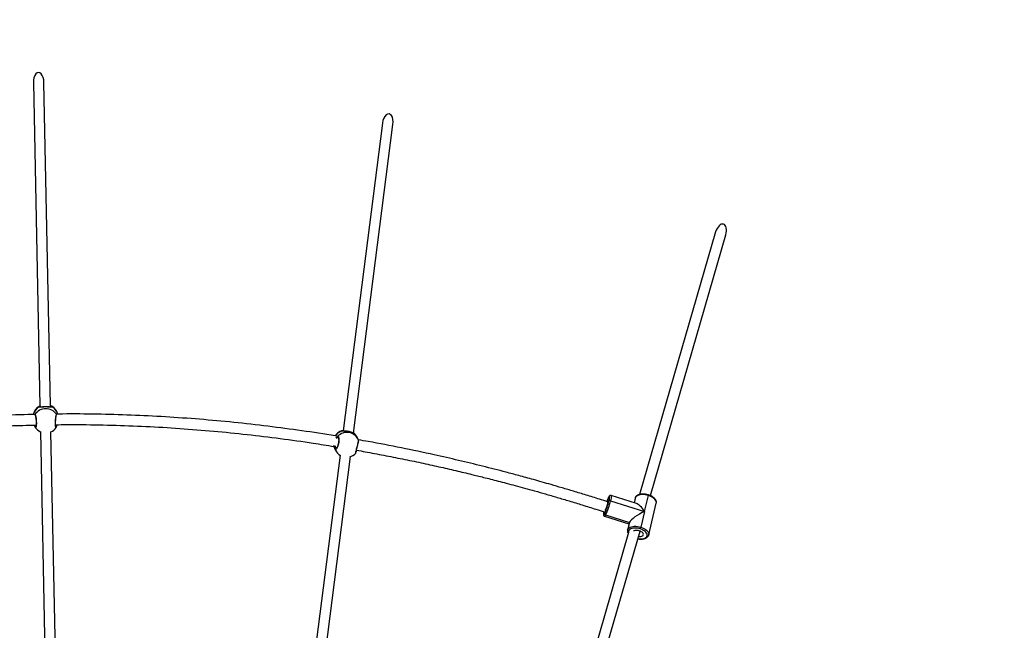
# Model space of a CAD drawing. Units: millimetres. Extents: x 8960 to 11685, y -444 to 818.
# Drawn here: x 10545 to 10694, y 297 to 390 of the extents above; entities that cross this region are included whole.
import ezdxf

# ---------------------------------------------------------------- set-up
doc = ezdxf.new("R2010")
doc.units = ezdxf.units.MM
doc.header["$LTSCALE"] = 50
doc.header["$PDSIZE"] = -1
doc.layers.add('VP-DIM', color=7, linetype='Continuous')
doc.layers.add('VP-EQ', color=7, linetype='Continuous', true_color=0x8a3492)
doc.dimstyles.get("Standard").update_dxf_attribs({"dimtxt": 14, "dimasz": 20, "dimexe": 20, "dimexo": 50, "dimgap": 20, "dimtad": 0, "dimdec": 0, "dimzin": 0, "dimdsep": 46, "dimtxsty": 'Standard', "dimcen": -0.09, "dimadec": 0, "dimazin": 0, "dimtfac": 1, "dimtdec": 4, "dimtofl": 0, "dimtmove": 0, "dimatfit": 3, "dimfxl": 70, "dimfxlon": 1, "dimtolj": 1, "dimtzin": 0, "dimarcsym": 0})

# ---------------------------------------------------------------- blocks, each defined once
blk = doc.blocks.new('*D28')
at = {"layer": 'Defpoints', "color": 0}
for p in [(10548.03, 381.73), (10502.94, -290.69), (11482.86, -290.69)]:
    blk.add_point(p, dxfattribs=at)
at = {"layer": 'VP-DIM', "color": 0, "lineweight": -2}
for p, q in [((11412.86, 381.73), (11502.86, 381.73)), ((11482.86, 361.73), (11482.86, 105.52)), ((11482.86, -270.69), (11482.86, -14.48)), ((11412.86, -290.69), (11502.86, -290.69))]:
    blk.add_line(p, q, dxfattribs=at)
at = {"layer": 'VP-DIM', "color": 0}
for points in [[(11486.19, 361.73), (11479.52, 361.73), (11482.86, 381.73)], [(11479.52, -270.69), (11486.19, -270.69), (11482.86, -290.69)]]:
    blk.add_solid(points, dxfattribs=at)
at = {"layer": 'VP-DIM', "color": 0, "insert": (11482.86, 45.52), "char_height": 30, "attachment_point": 5, "rotation": 90}
blk.add_mtext('\\A1;675', dxfattribs=at)
blk = doc.blocks.new('*D29')
at = {"layer": 'Defpoints', "color": 0}
for p in [(10548.03, 531.73), (10551.94, -443.69), (11665.18, -443.69)]:
    blk.add_point(p, dxfattribs=at)
at = {"layer": 'VP-DIM', "color": 0, "lineweight": -2}
for p, q in [((11595.18, 531.73), (11685.18, 531.73)), ((11665.18, 511.73), (11665.18, 104.02)), ((11665.18, -423.69), (11665.18, -15.98)), ((11595.18, -443.69), (11685.18, -443.69))]:
    blk.add_line(p, q, dxfattribs=at)
at = {"layer": 'VP-DIM', "color": 0}
for points in [[(11668.52, 511.73), (11661.85, 511.73), (11665.18, 531.73)], [(11661.85, -423.69), (11668.52, -423.69), (11665.18, -443.69)]]:
    blk.add_solid(points, dxfattribs=at)
at = {"layer": 'VP-DIM', "color": 0, "insert": (11665.18, 44.02), "char_height": 30, "attachment_point": 5, "rotation": 90}
blk.add_mtext('\\A1;975', dxfattribs=at)
blk = doc.blocks.new('*D34')
at = {"layer": 'Defpoints', "color": 0}
for p in [(11223.18, 699.84), (11223.18, 39.54), (9793.18, -85.4)]:
    blk.add_point(p, dxfattribs=at)
at = {"layer": 'VP-DIM', "color": 0, "lineweight": -2}
for p, q in [((9793.18, 629.84), (9793.18, 719.84)), ((11223.18, 629.84), (11223.18, 719.84)), ((9813.18, 699.84), (10438.18, 699.84)), ((11203.18, 699.84), (10578.18, 699.84))]:
    blk.add_line(p, q, dxfattribs=at)
at = {"layer": 'VP-DIM', "color": 0}
for points in [[(9813.18, 703.17), (9813.18, 696.51), (9793.18, 699.84)], [(11203.18, 696.51), (11203.18, 703.17), (11223.18, 699.84)]]:
    blk.add_solid(points, dxfattribs=at)
at = {"layer": 'VP-DIM', "color": 0, "insert": (10508.18, 699.84), "char_height": 30, "attachment_point": 5}
blk.add_mtext('\\A1;1435', dxfattribs=at)
blk = doc.blocks.new('*D36')
at = {"layer": 'Defpoints', "color": 0}
for p in [(11375.18, 798.4), (11375.18, 41.56), (9605.21, -133.42)]:
    blk.add_point(p, dxfattribs=at)
at = {"layer": 'VP-DIM', "color": 0, "lineweight": -2}
for p, q in [((9605.21, 728.4), (9605.21, 818.4)), ((11375.18, 728.4), (11375.18, 818.4)), ((9625.21, 798.4), (10447.68, 798.4)), ((11355.18, 798.4), (10582.68, 798.4))]:
    blk.add_line(p, q, dxfattribs=at)
at = {"layer": 'VP-DIM', "color": 0}
for points in [[(9625.21, 801.73), (9625.21, 795.07), (9605.21, 798.4)], [(11355.18, 795.07), (11355.18, 801.73), (11375.18, 798.4)]]:
    blk.add_solid(points, dxfattribs=at)
at = {"layer": 'VP-DIM', "color": 0, "insert": (10515.18, 798.4), "char_height": 30, "attachment_point": 5}
blk.add_mtext('\\A1;1770', dxfattribs=at)
blk = doc.blocks.new('0330_ok')
at = {"color": 7, "linetype": 'Continuous', "lineweight": 25}
for p, q in [((20698.8, 36208), (20303.7, 36322.1)), ((20299.3, 36306.8), (20697, 36191.8)), ((20722.7, 36199.4), (20698.7, 36205.1)), ((20758.4, 36205.6), (20710.3, 36217)), ((20706.5, 36147.7), (20722.7, 36199.4)), ((20722.7, 36199.4), (20746.7, 36193.7)), ((21061, 36103.2), (20752.6, 36192.4)), ((20710.6, 36186.9), (20698.6, 36148.5)), ((20702.7, 36184.9), (20709.5, 36183.3)), ((20728, 36140.3), (20739.3, 36176.4)), ((20730.1, 36138.6), (20741.7, 36175.6)), ((20739.3, 36176.4), (20749.7, 36173.9)), ((20740.3, 36176), (20750.7, 36173.5)), ((20754.7, 36175.1), (21056.1, 36088)), ((20604.1, 35758.6), (20136.6, 35818.4)), ((20134.6, 35802.5), (20600.7, 35742.9)), ((20613.3, 35765.5), (20610.1, 35764)), ((20979.9, 35710.5), (20639.7, 35754)), ((20600.5, 35740.7), (20600.5, 35740.7)), ((20611.1, 35731.7), (20609.6, 35733.3)), ((20624.3, 35728.8), (20626.7, 35729.8)), ((20626.7, 35729.8), (20629.8, 35731.3)), ((20637.6, 35738.2), (20976.8, 35694.8)), ((20562.4, 35299.8), (20073, 35290)), ((20593.7, 35309.1), (20593.6, 35309.2)), ((20595.4, 35308.5), (20595.4, 35308.5)), ((20940.4, 35307.4), (20602, 35300.6)), ((20073.4, 35274), (20562.8, 35283.8)), ((20601.8, 35284.6), (20940.6, 35291.4)), ((20594.1, 35276.4), (20591.9, 35275.7))]:
    blk.add_line(p, q, dxfattribs=at)
at = {"color": 8, "linetype": 'Continuous', "lineweight": 25}
for p, q in [((20701.6, 36185.3), (20709.5, 36183.4)), ((20701.6, 36185.3), (20702.7, 36184.9)), ((20750.7, 36173.5), (20749.7, 36173.9)), ((20725.8, 36138.8), (20725.6, 36138.9)), ((20604.8, 35760.1), (20604.7, 35759.8)), ((20604.7, 35760), (20604.8, 35760.1)), ((20610.6, 35735.5), (20610.5, 35735.4)), ((20629.8, 35731.3), (20627.5, 35730.4)), ((20593.5, 35307.9), (20592.7, 35308.2)), ((20591.8, 35276.9), (20592.8, 35277.3))]:
    blk.add_line(p, q, dxfattribs=at)
at = {"color": 7, "linetype": 'Continuous', "lineweight": 25, "flags": 128}
for points in [[(20698.7, 36205.1), (20698, 36202.6), (20697.5, 36200), (20697.3, 36197.5), (20697.3, 36195.1), (20697.5, 36192.8), (20697.9, 36190.7), (20698.6, 36188.9), (20699.4, 36187.3), (20700.5, 36186.1), (20701.6, 36185.3)], [(20749.7, 36173.9), (20748.5, 36174.7), (20747.5, 36175.9), (20746.6, 36177.5), (20746, 36179.3), (20745.5, 36181.4), (20745.3, 36183.7), (20745.3, 36186.1), (20745.6, 36188.6), (20746, 36191.2), (20746.7, 36193.7)], [(20749.3, 36192.8), (20748.7, 36190.6), (20748.3, 36188.3), (20748.1, 36186.1), (20748.1, 36184), (20748.3, 36182), (20748.7, 36180.2), (20749.2, 36178.5), (20750, 36177.2), (20750.9, 36176.1), (20751.9, 36175.4)], [(20760.5, 36202.9), (20759.4, 36203.3), (20758.2, 36203.3), (20756.9, 36203), (20755.6, 36202.4), (20754.4, 36201.4), (20753.2, 36200.2), (20752, 36198.6), (20751, 36196.8), (20750.1, 36194.9), (20749.3, 36192.8)], [(20760.9, 36190), (20760.9, 36190.5), (20760.9, 36192.2), (20760.8, 36193.7), (20760.4, 36195), (20759.8, 36196.1), (20759.1, 36196.9), (20758.3, 36197.3), (20757.4, 36197.4), (20756.4, 36197.1), (20755.4, 36196.5), (20754.4, 36195.6), (20753.6, 36194.3), (20752.8, 36192.9), (20752.2, 36191.3), (20751.8, 36189.5), (20751.5, 36187.8), (20751.5, 36186.1), (20751.7, 36184.6), (20752, 36183.3), (20752.4, 36182.6)], [(20706.9, 36145.3), (20705.1, 36145.7), (20703.5, 36146), (20702.2, 36146.2), (20701.1, 36146.3), (20700.4, 36146.2), (20700, 36146.1), (20699.9, 36145.9), (20700.2, 36145.5), (20700.8, 36145.1), (20701.8, 36144.5)], [(20709.7, 36143.8), (20708.4, 36144.1), (20707.2, 36144.3), (20706.4, 36144.4), (20705.9, 36144.3), (20705.7, 36144.2), (20705.9, 36143.9), (20706.4, 36143.5), (20707.2, 36143.1), (20708, 36142.7)], [(20594.1, 35276.4), (20593.9, 35276.3), (20593.8, 35276.3)]]:
    blk.add_lwpolyline(points, dxfattribs=at)
at = {"color": 8, "linetype": 'Continuous', "lineweight": 25, "flags": 128}
for points in [[(20710.3, 36217), (20710.1, 36217), (20708.8, 36217.1), (20707.3, 36216.8), (20705.9, 36216), (20704.4, 36214.9), (20703, 36213.5), (20701.8, 36211.7), (20700.6, 36209.7), (20699.5, 36207.5), (20698.7, 36205.1)], [(20746.7, 36193.7), (20747.6, 36196.1), (20748.6, 36198.3), (20749.8, 36200.3), (20751.1, 36202.1), (20752.5, 36203.5), (20753.9, 36204.6), (20755.4, 36205.4), (20756.8, 36205.7), (20758.2, 36205.6), (20758.4, 36205.6)], [(20764, 36189.1), (20764.1, 36190), (20764.3, 36192.2), (20764.3, 36194.3), (20764.1, 36196.3), (20763.7, 36198.1), (20763.2, 36199.8), (20762.4, 36201.1), (20761.5, 36202.2), (20760.5, 36202.9)], [(20701.6, 36185.3), (20701.3, 36185.4), (20701.3, 36185.4)], [(20698.6, 36148.5), (20698.7, 36148.6), (20699.1, 36148.8), (20700, 36148.8), (20701.2, 36148.7), (20702.7, 36148.5), (20704.5, 36148.1), (20706.5, 36147.7)], [(20701.4, 36144.7), (20701.4, 36144.6), (20701.8, 36144.5)], [(20701.8, 36144.5), (20703, 36143.9), (20704.1, 36143.4)], [(20723.3, 36137.5), (20724, 36137.4), (20725.4, 36137.2), (20726.4, 36137.1), (20727.1, 36137.1), (20727.5, 36137.2), (20727.6, 36137.5), (20727.3, 36137.8), (20726.7, 36138.3), (20725.8, 36138.8)], [(20728, 36140.3), (20729.1, 36139.7), (20729.8, 36139.2), (20730.1, 36138.8), (20730.1, 36138.6)], [(20624.3, 35728.8), (20625.8, 35729.4), (20626.7, 35729.8)], [(20576.1, 35276.4), (20576, 35276.4), (20575.8, 35276.5)]]:
    blk.add_lwpolyline(points, dxfattribs=at)
at = {"color": 8, "linetype": 'Continuous', "lineweight": 25}
for centre, radius, start, end in [((20698, 36203.7), 1.51, 65.5703, 102.6641), ((20758.9, 36203.6), 1.76, 338.1923, 58.9386), ((20753.8, 36179.1), 4.2, 242.6912, 284.7145), ((20621.8, 35748.6), 18.9, 116.788, 226.8077), ((20605.5, 35759.4), 0.995, 135.5091, 176.8894), ((20618, 35747.8), 18, 115.7777, 136.8977), ((20601.6, 35741.5), 0.886, 159.9664, 202.4596), ((20619.3, 35747.3), 19.4, 198.2758, 235.4869), ((20579.9, 35293.8), 17.8, 105.343, 151.3412), ((20565.1, 35301.8), 0.962, 144.9336, 225.5665), ((20586.7, 35292.8), 19.6, 124.5835, 236.3605), ((20593.7, 35308.2), 0.97, 86.7415, 180.2228), ((20565.2, 35283.4), 0.955, 139.4672, 215.2706), ((20580.2, 35291.5), 18.1, 208.6796, 256.0026), ((20593.7, 35277.3), 0.983, 180.1155, 275.5695)]:
    blk.add_arc(centre, radius, start, end, dxfattribs=at)
at = {"color": 7, "linetype": 'Continuous', "lineweight": 25}
for centre, radius, start, end in [((20743.7, 36180.5), 13.5, 65.2328, 76.9817), ((20749.9, 36175.9), 2.02, 261.7007, 345.7803), ((20708.4, 36146.8), 2.14, 154.0602, 222.8892), ((20681.9, 36040.6), 109.9, 65.1657, 77.0443), ((20684.8, 36049.9), 97.9, 65.4206, 76.9968), ((20733.1, 36211.5), 74, 246.87, 250.0242), ((20699.7, 36097.1), 47.7, 62.9191, 77.858), ((20726.1, 36140.8), 2.02, 261.7007, 345.7803), ((20618.4, 35746.9), 19, 115.7701, 136.0429), ((20621.5, 35748.4), 19, 108.2166, 115.7701), ((20621.5, 35748.4), 19, 14.556, 44.8895), ((20618.4, 35746.9), 19, 199.1198, 237.4595), ((20609.5, 35735.6), 1.01, 228.7148, 345.7937), ((20627.3, 35731.4), 1.02, 168.7224, 281.2319), ((20621.5, 35748.4), 19, 295.7701, 330.2156), ((20579.6, 35292.5), 19, 103.389, 150.2157), ((20584.9, 35292.8), 19, 24.3053, 56.2024), ((20579.6, 35292.5), 19, 209.2996, 258.5442), ((20584.9, 35292.8), 19, 303.4485, 334.4782)]:
    blk.add_arc(centre, radius, start, end, dxfattribs=at)
for centre, major_axis, ratio, start_param, end_param in [((20301.5, 36314.5), (-14.1, 4.1), 0.543186, 4.712389, 6.283185), ((20301.5, 36314.5), (-14.1, 4.1), 0.543186, 0, 1.570796), ((20730.5, 36195.2), (19.8, 11.3), 0.334805, 1.782387, 2.796762), ((20730.5, 36195.2), (-10.9, 19.2), 0.230445, 1.225966, 2.796762), ((20730.5, 36195.2), (-10.9, 19.2), 0.230445, 2.796762, 2.930002), ((20135.6, 35810.4), (15.3, -2), 0.519908, 1.570796, 4.712389), ((20073.2, 35282), (15.7, 0.3), 0.510632, 1.570796, 4.712389)]:
    blk.add_ellipse(centre, major_axis=major_axis, ratio=ratio, start_param=start_param, end_param=end_param, dxfattribs=at)
for points, knots in [([(20697.7, 36205.2), (20697.6, 36204.8), (20697.3, 36203.7), (20696.8, 36201.8), (20696.5, 36199.6), (20696.4, 36197.3), (20696.4, 36195.2), (20696.6, 36193.1), (20697.1, 36191.2), (20697.7, 36189.5), (20698.5, 36187.9), (20699.5, 36186.7), (20700.5, 36185.9), (20701.1, 36185.5), (20701.3, 36185.4)], [0, 0, 0, 0, 0.048284, 0.13933, 0.230475, 0.321815, 0.413514, 0.505754, 0.598723, 0.692474, 0.786659, 0.879786, 0.960131, 1, 1, 1, 1]), ([(20710.3, 36217), (20710.1, 36217), (20709.4, 36217.2), (20708.2, 36217.2), (20706.8, 36216.9), (20705.4, 36216.3), (20704.1, 36215.4), (20702.8, 36214.2), (20701.5, 36212.8), (20700.3, 36211.1), (20699.3, 36209.2), (20698.4, 36207.2), (20697.9, 36205.8), (20697.7, 36205.2)], [0, 0, 0, 0, 0.04885, 0.136487, 0.224538, 0.315314, 0.409918, 0.50783, 0.607529, 0.707495, 0.807058, 0.906164, 1, 1, 1, 1]), ([(20759.8, 36205.1), (20759.5, 36205.2), (20759.1, 36205.4), (20758.6, 36205.5), (20758.4, 36205.6)], [0, 0, 0, 0, 0.584018, 1, 1, 1, 1]), ([(20764.2, 36189), (20764.3, 36189.7), (20764.6, 36191), (20764.7, 36193.1), (20764.7, 36195.3), (20764.4, 36197.4), (20764, 36199.3), (20763.4, 36201), (20762.5, 36202.6), (20761.5, 36203.8), (20760.6, 36204.6), (20760, 36205), (20759.8, 36205.1)], [0, 0, 0, 0, 0.091721, 0.199521, 0.307755, 0.416638, 0.526359, 0.637023, 0.748193, 0.858111, 0.952937, 1, 1, 1, 1]), ([(20701.3, 36185.4), (20701.5, 36185.3), (20702, 36185.1), (20702.5, 36185), (20702.7, 36184.9)], [0, 0, 0, 0, 0.586182, 1, 1, 1, 1]), ([(20750.7, 36173.5), (20751, 36173.5), (20751.7, 36173.3), (20752.9, 36173.3), (20754.2, 36173.6), (20755.4, 36174.1), (20756, 36174.5), (20756.2, 36174.7)], [0, 0, 0, 0, 0.134629, 0.377963, 0.62245, 0.874526, 1, 1, 1, 1]), ([(20698.6, 36148.5), (20698.6, 36148.4), (20698.5, 36148.2), (20698.5, 36147.5), (20698.7, 36146.9), (20699, 36146.4), (20699.4, 36146), (20700, 36145.5), (20700.6, 36145.1), (20701.2, 36144.8), (20701.4, 36144.7)], [0, 0, 0, 0, 0.024051, 0.132363, 0.230957, 0.332912, 0.452353, 0.614929, 0.87953, 1, 1, 1, 1]), ([(20708.5, 36144), (20707.1, 36139.6), (20703.5, 36128.6), (20698.1, 36111.2), (20692.3, 36092.3), (20687.1, 36074.7), (20682.4, 36058.8), (20678.3, 36044.4), (20674.7, 36031.6), (20671.5, 36019.9), (20668.5, 36009.2), (20665.8, 35999.1), (20661, 35980.9), (20654.1, 35953.8), (20645.3, 35917.6), (20636, 35876.6), (20626.4, 35831.1), (20618.9, 35792.7), (20615.1, 35770.9), (20614.3, 35765.8)], [0, 0, 0, 0, 0.035431, 0.089418, 0.13997, 0.18708, 0.230744, 0.26774, 0.301835, 0.333026, 0.361314, 0.387253, 0.413105, 0.506649, 0.602098, 0.699254, 0.829761, 0.960264, 1, 1, 1, 1]), ([(20630.1, 35763.8), (20630.8, 35767.9), (20633.2, 35781.6), (20637.6, 35804.7), (20643.2, 35832.9), (20648.9, 35860.6), (20654.8, 35887.4), (20660.7, 35913), (20665.4, 35932.4), (20668.8, 35946.5), (20671.2, 35955.9), (20673.8, 35966.3), (20676.8, 35977.8), (20680, 35990.2), (20683.6, 36003.6), (20687.5, 36017.9), (20691.7, 36033.2), (20696.4, 36049.6), (20701.5, 36067.1), (20707, 36085.7), (20713, 36105.3), (20718.6, 36123), (20722.2, 36134.1), (20723.5, 36138.4)], [0, 0, 0, 0, 0.0327315, 0.107583, 0.1824349, 0.2563099, 0.3272398, 0.3951643, 0.4600841, 0.4824807, 0.5075176, 0.5353752, 0.5660504, 0.5995439, 0.6351809, 0.6735338, 0.7145981, 0.7583744, 0.8058356, 0.8561136, 0.9092035, 0.9651015, 1, 1, 1, 1]), ([(20701.4, 36144.7), (20701.6, 36144.5), (20702.2, 36144.2), (20703, 36143.9), (20703.7, 36143.6), (20703.9, 36143.5)], [0, 0, 0, 0, 0.285728, 0.856033, 1, 1, 1, 1]), ([(20723.2, 36137.5), (20723.3, 36137.5), (20723.9, 36137.3), (20724.9, 36137.2), (20726.2, 36137), (20727.2, 36136.9), (20728, 36137), (20728.7, 36137.2), (20729.3, 36137.5), (20729.8, 36138), (20730, 36138.4), (20730.1, 36138.6)], [0, 0, 0, 0, 0.014646, 0.186098, 0.360875, 0.543449, 0.684378, 0.787658, 0.864756, 0.940821, 1, 1, 1, 1]), ([(20604.7, 35759.8), (20604.7, 35759.7), (20604.5, 35759.3), (20603.6, 35757.7), (20602.6, 35755.1), (20601.7, 35752), (20601.2, 35748.8), (20601, 35745.9), (20601, 35743.8), (20601, 35742.9), (20601, 35742.7)], [0, 0, 0, 0, 0.095758, 0.240452, 0.39761, 0.546104, 0.679288, 0.811149, 0.953784, 1, 1, 1, 1]), ([(20604.7, 35760.1), (20604.7, 35760.1), (20604.6, 35760), (20604.6, 35759.8), (20604.4, 35759.6), (20604.3, 35759.2), (20604.2, 35758.8), (20604.1, 35758.5)], [0, 0, 0, 0, 0.018756, 0.117864, 0.293652, 0.629588, 1, 1, 1, 1]), ([(20635, 35761.8), (20635, 35761.8), (20634.9, 35761.9), (20634.8, 35761.9), (20634.7, 35762), (20634.7, 35762), (20634.6, 35762), (20634.6, 35762), (20634.6, 35762), (20634.5, 35762), (20634.3, 35762.1), (20633.6, 35762.2), (20632.7, 35762.4), (20631.6, 35762.7), (20630.3, 35763), (20628.7, 35763.4), (20627.1, 35763.8), (20625.5, 35764.2), (20623.8, 35764.6), (20622.2, 35765), (20620.6, 35765.4), (20619.3, 35765.7), (20618.1, 35766), (20617.2, 35766.2), (20616.5, 35766.4), (20616.2, 35766.4), (20616.1, 35766.5), (20616, 35766.5), (20615.9, 35766.5), (20615.8, 35766.5), (20615.7, 35766.5), (20615.6, 35766.4)], [0, 0, 0, 0, 0.003113, 0.008154, 0.011549, 0.01341, 0.015149, 0.01778, 0.02338, 0.043341, 0.098339, 0.156638, 0.214219, 0.271234, 0.328303, 0.384936, 0.441717, 0.498216, 0.554879, 0.611318, 0.668158, 0.724918, 0.7821, 0.839388, 0.897037, 0.955306, 0.976178, 0.984608, 0.989059, 0.993707, 1, 1, 1, 1]), ([(20630.1, 35763.8), (20630.8, 35763.5), (20631.9, 35762.9), (20632.7, 35762.6), (20632.9, 35762.4)], [0, 0, 0, 0, 0.653822, 1, 1, 1, 1]), ([(20601, 35744.5), (20600.9, 35744.3), (20600.8, 35743.6), (20600.6, 35742.7), (20600.5, 35741.8), (20600.4, 35741.3), (20600.4, 35741), (20600.4, 35740.8), (20600.4, 35740.7)], [0, 0, 0, 0, 0.117339, 0.342081, 0.569985, 0.802742, 0.931436, 1, 1, 1, 1]), ([(20600.9, 35742.9), (20600.9, 35742.7), (20600.9, 35742.3), (20600.8, 35741.9), (20600.8, 35741.8), (20600.8, 35741.8)], [0, 0, 0, 0, 0.485064, 0.905609, 1, 1, 1, 1]), ([(20608.4, 35732), (20608.4, 35731.6), (20605.4, 35714.5), (20600.4, 35680.2), (20593.5, 35629.1), (20587.7, 35577.4), (20583, 35525.7), (20579.3, 35473.9), (20576.7, 35422), (20575.3, 35370.1), (20574.9, 35332.5), (20575.2, 35312.2), (20575.3, 35309.2)], [0, 0, 0, 0, 0.002581, 0.122509, 0.244878, 0.367244, 0.489605, 0.611961, 0.734313, 0.85666, 0.979007, 1, 1, 1, 1]), ([(20591.4, 35307.7), (20591.2, 35318.9), (20591, 35347.2), (20591.8, 35392.8), (20593.7, 35444.3), (20596.8, 35495.7), (20600.9, 35546.8), (20606, 35597.5), (20612.1, 35647.7), (20618.1, 35691.5), (20622.6, 35718.6), (20624.3, 35729)], [0, 0, 0, 0, 0.0793737, 0.2011456, 0.3229254, 0.4447118, 0.5665045, 0.6861267, 0.805753, 0.9253859, 1, 1, 1, 1]), ([(20600.8, 35741.8), (20600.8, 35741.8), (20600.7, 35741.6), (20600.6, 35741.4), (20600.6, 35741.4), (20600.6, 35741.4)], [0, 0, 0, 0, 0.183012, 0.764281, 1, 1, 1, 1]), ([(20608.9, 35734.9), (20609, 35735.2), (20609.2, 35735.8), (20611, 35736.4), (20613.6, 35736.6), (20616.8, 35736.5), (20620.2, 35736), (20623.4, 35735.1), (20626, 35734.1), (20627.9, 35732.9), (20628.8, 35731.8), (20628.6, 35730.9), (20627.8, 35730.5), (20627.5, 35730.4)], [0, 0, 0, 0, 0.094783, 0.189568, 0.284314, 0.378383, 0.471358, 0.563382, 0.655124, 0.747394, 0.840699, 0.93501, 1, 1, 1, 1]), ([(20610.5, 35735.5), (20610.5, 35735.5), (20610.5, 35735.4), (20610.6, 35735.6), (20611, 35735.8), (20611.8, 35736), (20612.8, 35736.1), (20614, 35736.2), (20615.5, 35736.2), (20617, 35736.1), (20618.7, 35735.9), (20620.3, 35735.5), (20621.9, 35735.1), (20623.4, 35734.7), (20624.7, 35734.2), (20625.8, 35733.7), (20626.6, 35733.1), (20627.1, 35732.7), (20627.3, 35732.4), (20627.3, 35732.4), (20627.2, 35732.4)], [0, 0, 0, 0, 0.010457, 0.061851, 0.116859, 0.171369, 0.230751, 0.291422, 0.354249, 0.4169, 0.480071, 0.54303, 0.605871, 0.668754, 0.731173, 0.793309, 0.854425, 0.913488, 0.964816, 1, 1, 1, 1]), ([(20627.5, 35730.4), (20626.9, 35730.1), (20625.8, 35729.7), (20623.9, 35729.3), (20623, 35729.1)], [0, 0, 0, 0, 0.519045, 1, 1, 1, 1]), ([(20562.4, 35299.3), (20562.4, 35299.6), (20562.6, 35300.8), (20563, 35301.9), (20563.3, 35302.1), (20563.4, 35302.2)], [0, 0, 0, 0, 0.201077, 0.765535, 1, 1, 1, 1]), ([(20564.3, 35302.3), (20564.5, 35302), (20564.8, 35301.3), (20564.7, 35299), (20564.5, 35296), (20564.4, 35292.7), (20564.5, 35289.5), (20564.7, 35286.7), (20564.8, 35284.8), (20564.7, 35283.6), (20564.6, 35283.1), (20564.4, 35282.9), (20564.4, 35282.8)], [0, 0, 0, 0, 0.121737, 0.24504, 0.378961, 0.505496, 0.618984, 0.731357, 0.852895, 0.91701, 0.983302, 1, 1, 1, 1]), ([(20564.4, 35301.1), (20564.4, 35301.1), (20564.4, 35301.1), (20564.5, 35301), (20564.6, 35300.5), (20564.6, 35299.8), (20564.5, 35298.7), (20564.5, 35297.4), (20564.4, 35295.9), (20564.3, 35294.4), (20564.3, 35293.3), (20564.3, 35292.9)], [0, 0, 0, 0, 0.014193, 0.113181, 0.21791, 0.334704, 0.463241, 0.602109, 0.744615, 0.885629, 1, 1, 1, 1]), ([(20594.4, 35308.1), (20594.4, 35308.1), (20594.5, 35308.1), (20594.3, 35308), (20593.8, 35307.9), (20593.1, 35307.8), (20592, 35307.7), (20590.7, 35307.6), (20589.2, 35307.6), (20587.6, 35307.6), (20585.9, 35307.7), (20584.2, 35307.8), (20582.6, 35308), (20581, 35308.1), (20579.6, 35308.3), (20578.6, 35308.5), (20578.1, 35308.6), (20577.9, 35308.7)], [0, 0, 0, 0, 0.0171978, 0.0632323, 0.1215181, 0.1891088, 0.2617003, 0.3369354, 0.4129422, 0.4893219, 0.5661685, 0.6429114, 0.7201272, 0.7971044, 0.8742827, 0.9511917, 1, 1, 1, 1]), ([(20591.3, 35309.8), (20591.8, 35309.7), (20592.6, 35309.4), (20593.3, 35309.2), (20593.7, 35309.1)], [0, 0, 0, 0, 0.495937, 1, 1, 1, 1]), ([(20595.4, 35308.6), (20595.3, 35308.6), (20595.1, 35308.8), (20594.6, 35308.9), (20594, 35309.1), (20593.7, 35309.1)], [0, 0, 0, 0, 0.171006, 0.635304, 1, 1, 1, 1]), ([(20563.4, 35282.9), (20563.2, 35283), (20562.9, 35283.2), (20562.7, 35284.2), (20562.6, 35284.7)], [0, 0, 0, 0, 0.495434, 1, 1, 1, 1]), ([(20564.3, 35292.9), (20564.3, 35292.8), (20564.3, 35292.1), (20564.4, 35290.9), (20564.4, 35289.3), (20564.5, 35287.8), (20564.6, 35286.5), (20564.6, 35285.4), (20564.6, 35284.6), (20564.5, 35284.1), (20564.4, 35284), (20564.4, 35284), (20564.4, 35284)], [0, 0, 0, 0, 0.023005, 0.15207, 0.280527, 0.410849, 0.542475, 0.674315, 0.7862, 0.886727, 0.981476, 1, 1, 1, 1]), ([(20575.8, 35276), (20575.9, 35272.8), (20576.2, 35252.3), (20577.8, 35214.5), (20580.9, 35162.8), (20585.1, 35111.1), (20590.3, 35059.8), (20596.5, 35009), (20603.7, 34958.6), (20611.8, 34908.3), (20617.8, 34874.3), (20621.1, 34857.1), (20621.2, 34856.6)], [0, 0, 0, 0, 0.022961, 0.145685, 0.268408, 0.391134, 0.513869, 0.634417, 0.754971, 0.875534, 0.996098, 1, 1, 1, 1]), ([(20577, 35276.7), (20577, 35276.7), (20577, 35276.7), (20577.2, 35276.8), (20577.5, 35276.9), (20578.2, 35277.1), (20579.2, 35277.4), (20580.4, 35277.6), (20581.9, 35277.8), (20583.5, 35278), (20585.2, 35278.2), (20586.9, 35278.2), (20588.5, 35278.3), (20590.1, 35278.3), (20591.5, 35278.2), (20592.7, 35278.1), (20593.6, 35277.9), (20594.1, 35277.8), (20594.4, 35277.7), (20594.4, 35277.7), (20594.4, 35277.7)], [0, 0, 0, 0, 0.009612, 0.048326, 0.097321, 0.155001, 0.216831, 0.282362, 0.348348, 0.415136, 0.481678, 0.548142, 0.614536, 0.680517, 0.746584, 0.811976, 0.876641, 0.93209, 0.97967, 1, 1, 1, 1]), ([(20637.2, 34858.7), (20635.8, 34865.8), (20631.2, 34889.6), (20624.3, 34930.4), (20616.5, 34981.1), (20609.7, 35032.3), (20603.9, 35083.6), (20599.1, 35135), (20595.4, 35186.6), (20592.9, 35234.3), (20592.1, 35264.8), (20591.8, 35278.2)], [0, 0, 0, 0, 0.051878, 0.1717089, 0.2939772, 0.4162418, 0.5384986, 0.6607471, 0.7829913, 0.9052213, 1, 1, 1, 1]), ([(20593.8, 35276.3), (20594.1, 35276.4), (20594.7, 35276.5), (20595.1, 35276.8), (20595.3, 35276.9)], [0, 0, 0, 0, 0.5043345, 1, 1, 1, 1])]:
    blk.add_open_spline(points, degree=3, knots=knots, dxfattribs=at)
at = {"color": 8, "linetype": 'Continuous', "lineweight": 25}
for points, knots in [([(20635, 35761.8), (20634.9, 35761.8), (20634.9, 35761.8), (20633.5, 35762.1), (20631.2, 35762.7), (20628.2, 35763.4), (20624.9, 35764.2), (20621.6, 35765), (20618.8, 35765.7), (20616.7, 35766.2), (20615.7, 35766.4), (20615.6, 35766.4), (20615.6, 35766.4)], [0, 0, 0, 0, 0.08329, 0.192676, 0.301275, 0.408618, 0.514864, 0.62078, 0.727311, 0.835034, 0.943919, 1, 1, 1, 1]), ([(20601, 35742.7), (20601, 35742.5), (20601, 35742), (20600.9, 35741.5), (20600.8, 35741.3), (20600.8, 35741.2)], [0, 0, 0, 0, 0.229546, 0.844932, 1, 1, 1, 1]), ([(20600.8, 35741.2), (20600.7, 35740.8), (20600.5, 35740.4), (20600.5, 35740.6), (20600.5, 35740.7)], [0, 0, 0, 0, 0.767752, 1, 1, 1, 1]), ([(20609.6, 35733.3), (20609.4, 35733.5), (20609, 35734.1), (20608.9, 35734.6), (20608.9, 35734.8), (20608.9, 35734.9)], [0, 0, 0, 0, 0.443516, 0.886448, 1, 1, 1, 1]), ([(20610.5, 35735.4), (20610.5, 35735.3), (20610.5, 35735), (20610.8, 35734.1), (20611.8, 35733.1), (20612.2, 35732.6)], [0, 0, 0, 0, 0.066753, 0.583403, 1, 1, 1, 1]), ([(20622.6, 35730.4), (20623.3, 35730.6), (20624.8, 35730.9), (20625.8, 35731.3), (20626.3, 35731.6)], [0, 0, 0, 0, 0.459436, 1, 1, 1, 1]), ([(20626.3, 35731.6), (20626.6, 35731.7), (20627.1, 35732), (20627.1, 35732.3), (20627.1, 35732.5)], [0, 0, 0, 0, 0.554541, 1, 1, 1, 1]), ([(20563.4, 35302.2), (20563.6, 35302.3), (20563.9, 35302.7), (20564.2, 35302.5), (20564.3, 35302.3)], [0, 0, 0, 0, 0.460829, 1, 1, 1, 1]), ([(20564.6, 35300.9), (20564.4, 35300.9), (20564.1, 35300.7), (20563.8, 35299.7), (20563.7, 35299.1)], [0, 0, 0, 0, 0.475052, 1, 1, 1, 1]), ([(20595.4, 35308.5), (20595.6, 35308.4), (20595.9, 35308.1), (20595, 35307.8), (20593, 35307.5), (20590.2, 35307.4), (20587, 35307.4), (20583.6, 35307.6), (20580.4, 35308), (20577.9, 35308.4), (20576.4, 35308.7), (20576.1, 35308.9), (20576, 35308.9)], [0, 0, 0, 0, 0.091232, 0.202241, 0.312453, 0.421384, 0.529209, 0.636694, 0.744809, 0.854127, 0.964626, 1, 1, 1, 1]), ([(20592.7, 35308.2), (20592.6, 35308.2), (20592.2, 35308.3), (20591.7, 35308.5), (20591.3, 35308.6)], [0, 0, 0, 0, 0.201384, 1, 1, 1, 1]), ([(20564.4, 35282.8), (20564.1, 35282.6), (20563.8, 35282.3), (20563.5, 35282.7), (20563.4, 35282.9)], [0, 0, 0, 0, 0.732678, 1, 1, 1, 1]), ([(20563.9, 35285.1), (20563.9, 35285), (20564.1, 35284.3), (20564.3, 35284.2), (20564.5, 35284.1)], [0, 0, 0, 0, 0.162291, 1, 1, 1, 1]), ([(20575.8, 35276), (20575.8, 35276), (20575.7, 35276.2), (20575.7, 35276.3), (20575.8, 35276.5), (20575.8, 35276.5)], [0, 0, 0, 0, 0.039915, 0.804147, 1, 1, 1, 1]), ([(20575.8, 35276.5), (20576, 35276.7), (20576.6, 35277), (20578.7, 35277.6), (20581.5, 35278.1), (20584.9, 35278.4), (20588.3, 35278.6), (20591.4, 35278.5), (20593.9, 35278.3), (20595.4, 35277.9), (20596, 35277.4), (20595.5, 35277.1), (20595.3, 35277)], [0, 0, 0, 0, 0.104777, 0.209556, 0.31429, 0.418271, 0.521049, 0.622773, 0.724191, 0.826186, 0.92933, 1, 1, 1, 1]), ([(20592.8, 35277.3), (20593.1, 35277.4), (20593.7, 35277.6), (20593.8, 35277.8), (20593.9, 35277.8)], [0, 0, 0, 0, 0.620635, 1, 1, 1, 1])]:
    blk.add_open_spline(points, degree=3, knots=knots, dxfattribs=at)
blk = doc.blocks.new('0330 2D')
at = {"xscale": 0.1, "yscale": 0.1, "zscale": 0.1, "rotation": 270}
blk.add_blockref('0330_ok', (7019.86, 2387.48), dxfattribs=at)

msp = doc.modelspace()

# ---------------------------------------------------------------- block references
at = {"layer": 'VP-EQ', "color": 0}
msp.add_blockref('0330 2D', (0, 0), dxfattribs=at)

# ---------------------------------------------------------------- dimensions: what is measured, and where the dimension line sits
at = {"layer": 'VP-DIM', "color": 0}
dim = msp.add_linear_dim(base=(11375.18, 798.4), p1=(9605.21, -133.42), p2=(11375.18, 41.56), dimstyle='Standard', override={"dimtxt": 30}, dxfattribs=at)
dim.commit()
dim.dimension.update_dxf_attribs({"geometry": '*D36', "text_midpoint": (10515.18, 798.4), "dimtype": 160})
dim = msp.add_linear_dim(base=(11223.18, 699.84), p1=(9793.18, -85.4), p2=(11223.18, 39.54), text='1435', dimstyle='Standard', override={"dimtxt": 30}, dxfattribs=at)
dim.commit()
dim.dimension.update_dxf_attribs({"geometry": '*D34', "text_midpoint": (10508.18, 699.84)})
dim = msp.add_linear_dim(base=(11665.18, -443.69), p1=(10548.03, 531.73), p2=(10551.94, -443.69), angle=90, dimstyle='Standard', override={"dimtxt": 30}, dxfattribs=at)
dim.commit()
dim.dimension.update_dxf_attribs({"geometry": '*D29', "text_midpoint": (11665.18, 44.02)})
dim = msp.add_linear_dim(base=(11482.86, -290.69), p1=(10548.03, 381.73), p2=(10502.94, -290.69), angle=90, text='675', dimstyle='Standard', override={"dimtxt": 30}, dxfattribs=at)
dim.commit()
dim.dimension.update_dxf_attribs({"geometry": '*D28', "text_midpoint": (11482.86, 45.52)})

doc.saveas('drawing.dxf')
